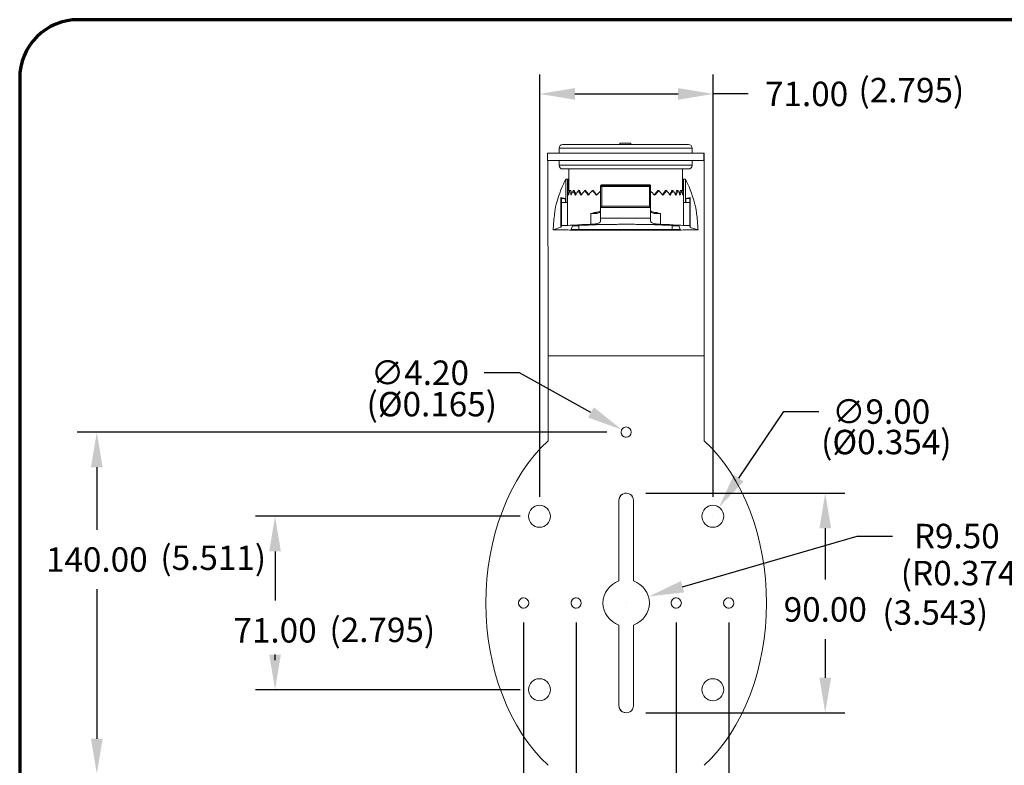
# Model space of a CAD drawing. Units: inches. Extents: x 4953 to 6039, y -1433 to -589.
# Drawn here: x 4953 to 5356, y -894 to -589 of the extents above; entities that cross this region are included whole.
import ezdxf

# ---------------------------------------------------------------- set-up
doc = ezdxf.new("R2010")
doc.units = ezdxf.units.IN
doc.header["$MEASUREMENT"] = 0
doc.layers.add('A-ANNO-DIM', color=1, linetype='Continuous')
doc.layers.add('TB', color=254, linetype='Continuous', lineweight=70)
doc.styles.add('ARCH', font='archquik.shx')
doc.dimstyles.new('00', dxfattribs={"dimscale": 50, "dimtxt": 0.125, "dimasz": 0.18, "dimexe": 0.1, "dimexo": 0.1, "dimgap": 0.09, "dimtad": 0, "dimtih": 1, "dimtoh": 1, "dimzin": 4, "dimdsep": 46, "dimtxsty": 'ARCH', "dimcen": 0.09, "dimclrd": 1, "dimclre": 1, "dimclrt": 4, "dimadec": 0, "dimazin": 0, "dimtfac": 1, "dimtofl": 0, "dimtmove": 0, "dimatfit": 3, "dimfxl": 1, "dimtolj": 1, "dimtzin": 4, "dimarcsym": 0})

# ---------------------------------------------------------------- blocks, each defined once
blk = doc.blocks.new('*D145')
at = {"layer": 'A-ANNO-DIM', "color": 1, "linetype": 'ByBlock', "lineweight": -2}
for p, q in [((5158, -792.48), (5049.66, -792.48)), ((5057.66, -806.88), (5057.66, -826.98)), ((5057.66, -851.38), (5057.66, -849.08)), ((5158, -863.48), (5049.66, -863.48))]:
    blk.add_line(p, q, dxfattribs=at)
at = {"layer": 'A-ANNO-DIM', "color": 1, "linetype": 'ByBlock'}
for points in [[(5057.66, -792.48), (5055.26, -806.88), (5060.06, -806.88)], [(5057.66, -863.48), (5055.26, -849.08), (5060.06, -849.08)]]:
    blk.add_solid(points, dxfattribs=at)
at = {"layer": 'Defpoints', "linetype": 'ByBlock'}
for p in [(5166, -792.48), (5166, -863.48)]:
    blk.add_point(p, dxfattribs=at)
at = {"layer": 'A-ANNO-DIM', "color": 4, "linetype": 'ByBlock', "insert": (5057.66, -839.18), "char_height": 10, "attachment_point": 5, "style": 'ARCH'}
blk.add_mtext('\\A1;71.00', dxfattribs=at)
blk = doc.blocks.new('*D146')
at = {"layer": 'A-ANNO-DIM', "color": 1, "linetype": 'ByBlock', "lineweight": -2}
for p, q in [((5193.5, -757.98), (4976.66, -757.98)), ((4984.66, -772.38), (4984.66, -797.98)), ((4984.66, -822.38), (4984.66, -883.58)), ((5193.5, -897.98), (4976.66, -897.98))]:
    blk.add_line(p, q, dxfattribs=at)
at = {"layer": 'A-ANNO-DIM', "color": 1, "linetype": 'ByBlock'}
for points in [[(4984.66, -757.98), (4982.26, -772.38), (4987.06, -772.38)], [(4984.66, -897.98), (4982.26, -883.58), (4987.06, -883.58)]]:
    blk.add_solid(points, dxfattribs=at)
at = {"layer": 'Defpoints', "linetype": 'ByBlock'}
for p in [(5201.5, -757.98), (5201.5, -897.98)]:
    blk.add_point(p, dxfattribs=at)
at = {"layer": 'A-ANNO-DIM', "color": 4, "linetype": 'ByBlock', "insert": (4984.66, -810.18), "char_height": 10, "attachment_point": 5, "style": 'ARCH'}
blk.add_mtext('\\A1;140.00', dxfattribs=at)
blk = doc.blocks.new('*D147')
at = {"layer": 'A-ANNO-DIM', "color": 1, "linetype": 'ByBlock', "lineweight": -2}
for p, q in [((5181, -835.98), (5181, -943.68)), ((5222, -835.98), (5222, -943.68)), ((5166.6, -935.68), (5152.2, -935.68)), ((5248.9, -935.68), (5236.4, -935.68))]:
    blk.add_line(p, q, dxfattribs=at)
at = {"layer": 'A-ANNO-DIM', "color": 1, "linetype": 'ByBlock'}
for points in [[(5181, -935.68), (5166.6, -938.08), (5166.6, -933.28)], [(5222, -935.68), (5236.4, -938.08), (5236.4, -933.28)]]:
    blk.add_solid(points, dxfattribs=at)
at = {"layer": 'Defpoints', "linetype": 'ByBlock'}
for p in [(5181, -827.98), (5222, -827.98)]:
    blk.add_point(p, dxfattribs=at)
at = {"layer": 'A-ANNO-DIM', "color": 4, "linetype": 'ByBlock', "insert": (5272.77, -935.68), "char_height": 10, "attachment_point": 5, "style": 'ARCH'}
blk.add_mtext('\\A1;41.00', dxfattribs=at)
blk = doc.blocks.new('*D155')
at = {"layer": 'A-ANNO-DIM', "color": 1, "linetype": 'ByBlock', "lineweight": -2}
for p, q in [((5159.5, -835.98), (5159.5, -1045)), ((5243.5, -835.98), (5243.5, -1045)), ((5173.9, -1037), (5229.1, -1037)), ((5243.5, -1037), (5229.1, -1037))]:
    blk.add_line(p, q, dxfattribs=at)
at = {"layer": 'A-ANNO-DIM', "color": 1, "linetype": 'ByBlock'}
for points in [[(5159.5, -1037), (5173.9, -1039.4), (5173.9, -1034.6)], [(5243.5, -1037), (5229.1, -1039.4), (5229.1, -1034.6)]]:
    blk.add_solid(points, dxfattribs=at)
at = {"layer": 'Defpoints', "linetype": 'ByBlock'}
for p in [(5159.5, -827.98), (5243.5, -827.98)]:
    blk.add_point(p, dxfattribs=at)
at = {"layer": 'A-ANNO-DIM', "color": 4, "linetype": 'ByBlock', "insert": (5264.5, -1037), "char_height": 10, "attachment_point": 5, "style": 'ARCH'}
blk.add_mtext('\\A1;84.00', dxfattribs=at)
blk = doc.blocks.new('*D149')
at = {"layer": 'A-ANNO-DIM', "color": 1, "linetype": 'ByBlock', "lineweight": -2}
for p, q in [((5209.5, -782.98), (5291.04, -782.98)), ((5283.04, -797.38), (5283.04, -818.41)), ((5283.04, -842.81), (5283.04, -858.58)), ((5209.5, -872.98), (5291.04, -872.98))]:
    blk.add_line(p, q, dxfattribs=at)
at = {"layer": 'A-ANNO-DIM', "color": 1, "linetype": 'ByBlock'}
for points in [[(5283.04, -782.98), (5280.64, -797.38), (5285.44, -797.38)], [(5283.04, -872.98), (5280.64, -858.58), (5285.44, -858.58)]]:
    blk.add_solid(points, dxfattribs=at)
at = {"layer": 'Defpoints', "linetype": 'ByBlock'}
for p in [(5201.5, -782.98), (5201.5, -872.98)]:
    blk.add_point(p, dxfattribs=at)
at = {"layer": 'A-ANNO-DIM', "color": 4, "linetype": 'ByBlock', "insert": (5283.04, -830.61), "char_height": 10, "attachment_point": 5, "style": 'ARCH'}
blk.add_mtext('\\A1;90.00', dxfattribs=at)
blk = doc.blocks.new('*D150')
at = {"layer": 'A-ANNO-DIM', "color": 1, "linetype": 'ByBlock', "lineweight": -2}
for p, q in [((5247.59, -776.83), (5266.02, -749.59)), ((5266.02, -749.59), (5280.42, -749.59))]:
    blk.add_line(p, q, dxfattribs=at)
at = {"layer": 'A-ANNO-DIM', "color": 1, "linetype": 'ByBlock'}
blk.add_solid([(5239.52, -788.75), (5249.58, -778.17), (5245.6, -775.48)], dxfattribs=at)
at = {"layer": 'Defpoints', "color": 1, "linetype": 'ByBlock', "lineweight": -2}
blk.add_line((5237, -792.48), (5237, -792.48), dxfattribs=at)
blk.add_line((5237, -792.48), (5237, -792.48), dxfattribs=at)
at = {"layer": 'Defpoints', "linetype": 'ByBlock'}
for p in [(5239.52, -788.75), (5234.48, -796.21)]:
    blk.add_point(p, dxfattribs=at)
at = {"layer": 'A-ANNO-DIM', "color": 4, "linetype": 'ByBlock', "insert": (5305.96, -749.59), "char_height": 10, "attachment_point": 5, "style": 'ARCH'}
blk.add_mtext('\\A1;∅9.00', dxfattribs=at)
blk = doc.blocks.new('*D151')
at = {"layer": 'A-ANNO-DIM', "color": 1, "linetype": 'ByBlock', "lineweight": -2}
for p, q in [((5157.79, -733.67), (5143.39, -733.67)), ((5187.08, -749.96), (5157.79, -733.67))]:
    blk.add_line(p, q, dxfattribs=at)
at = {"layer": 'A-ANNO-DIM', "color": 1, "linetype": 'ByBlock'}
blk.add_solid([(5199.66, -756.96), (5188.24, -747.86), (5185.91, -752.06)], dxfattribs=at)
at = {"layer": 'Defpoints', "color": 1, "linetype": 'ByBlock', "lineweight": -2}
blk.add_line((5201.5, -757.98), (5201.5, -757.98), dxfattribs=at)
blk.add_line((5201.5, -757.98), (5201.5, -757.98), dxfattribs=at)
at = {"layer": 'Defpoints', "linetype": 'ByBlock'}
for p in [(5199.66, -756.96), (5203.33, -759)]:
    blk.add_point(p, dxfattribs=at)
at = {"layer": 'A-ANNO-DIM', "color": 4, "linetype": 'ByBlock', "insert": (5117.02, -733.67), "char_height": 10, "attachment_point": 5, "style": 'ARCH'}
blk.add_mtext('\\A1;∅4.20', dxfattribs=at)
blk = doc.blocks.new('*D154')
at = {"layer": 'A-ANNO-DIM', "color": 1, "linetype": 'ByBlock', "lineweight": -2}
for p, q in [((5166.12, -784.48), (5166.12, -611.5)), ((5237.12, -784.48), (5237.12, -611.5)), ((5180.52, -619.5), (5222.72, -619.5)), ((5251.52, -619.5), (5237.12, -619.5))]:
    blk.add_line(p, q, dxfattribs=at)
at = {"layer": 'A-ANNO-DIM', "color": 1, "linetype": 'ByBlock'}
for points in [[(5166.12, -619.5), (5180.52, -621.9), (5180.52, -617.1)], [(5237.12, -619.5), (5222.72, -621.9), (5222.72, -617.1)]]:
    blk.add_solid(points, dxfattribs=at)
at = {"layer": 'Defpoints', "linetype": 'ByBlock'}
for p in [(5166.12, -792.48), (5237.12, -792.48)]:
    blk.add_point(p, dxfattribs=at)
at = {"layer": 'A-ANNO-DIM', "color": 4, "linetype": 'ByBlock', "insert": (5275.39, -619.5), "char_height": 10, "attachment_point": 5, "style": 'ARCH'}
blk.add_mtext('\\A1;71.00', dxfattribs=at)
blk = doc.blocks.new('*D153')
at = {"layer": 'A-ANNO-DIM', "color": 1, "linetype": 'ByBlock', "lineweight": -2}
for p, q in [((5224.58, -821.32), (5296.13, -800.56)), ((5296.13, -800.56), (5310.53, -800.56))]:
    blk.add_line(p, q, dxfattribs=at)
at = {"layer": 'A-ANNO-DIM', "color": 1, "linetype": 'ByBlock'}
blk.add_solid([(5210.75, -825.33), (5225.25, -823.62), (5223.91, -819.01)], dxfattribs=at)
at = {"layer": 'Defpoints', "color": 1, "linetype": 'ByBlock', "lineweight": -2}
blk.add_line((5201.62, -827.98), (5201.62, -827.98), dxfattribs=at)
blk.add_line((5201.62, -827.98), (5201.62, -827.98), dxfattribs=at)
at = {"layer": 'Defpoints', "linetype": 'ByBlock'}
for p in [(5210.75, -825.33), (5201.62, -827.98)]:
    blk.add_point(p, dxfattribs=at)
at = {"layer": 'A-ANNO-DIM', "color": 4, "linetype": 'ByBlock', "insert": (5336.89, -800.56), "char_height": 10, "attachment_point": 5, "style": 'ARCH'}
blk.add_mtext('\\A1;R9.50', dxfattribs=at)
blk = doc.blocks.new('SONANCE C title')
at = {"layer": 'TB'}
blk.add_lwpolyline([(21.4553, 17.61), (0.5, 17.61, 0.414214), (0, 17.11), (0, 0.5, 0.414214), (0.5, 0), (21.4553, 0)], format="xyb", dxfattribs=at)

msp = doc.modelspace()

# ---------------------------------------------------------------- linework, layer by layer
at = {"color": 7, "linetype": 'Continuous', "lineweight": 15}
for p, q in [((5175.505, -640.231), (5227.005, -640.231)), ((5198.951, -639.731), (5198.951, -640.231)), ((5198.951, -639.731), (5203.451, -639.731)), ((5203.451, -639.731), (5203.451, -640.231)), ((5203.452, -640.231), (5203.451, -639.731)), ((5203.451, -639.731), (5203.452, -639.731)), ((5203.452, -639.731), (5203.452, -640.231)), ((5203.452, -640.231), (5203.452, -639.731)), ((5203.452, -639.731), (5203.452, -640.231)), ((5203.452, -640.231), (5203.452, -639.731)), ((5203.452, -639.731), (5203.452, -640.231)), ((5203.452, -640.231), (5203.452, -639.731)), ((5203.452, -639.731), (5203.452, -640.231)), ((5203.452, -640.231), (5203.452, -639.731)), ((5203.452, -639.731), (5203.452, -640.231)), ((5203.452, -640.231), (5203.452, -639.731)), ((5203.452, -639.731), (5203.452, -640.231)), ((5203.452, -640.231), (5203.452, -639.731)), ((5203.452, -639.731), (5203.452, -640.231)), ((5203.452, -640.231), (5203.452, -639.731)), ((5203.452, -639.731), (5203.452, -640.231)), ((5203.452, -640.231), (5203.452, -639.731)), ((5203.452, -639.731), (5203.452, -640.231)), ((5203.453, -640.231), (5203.452, -639.731)), ((5203.452, -639.731), (5203.452, -639.731)), ((5203.452, -639.731), (5203.452, -639.731)), ((5203.452, -639.731), (5203.452, -639.731)), ((5203.452, -639.731), (5203.452, -639.731)), ((5203.452, -639.731), (5203.452, -639.731)), ((5203.452, -639.731), (5203.452, -639.731)), ((5203.452, -639.731), (5203.452, -639.731)), ((5203.452, -639.731), (5203.452, -639.731)), ((5203.453, -639.731), (5203.452, -639.731)), ((5203.453, -639.731), (5203.453, -640.231)), ((5203.453, -640.231), (5203.453, -639.731)), ((5203.453, -639.731), (5203.453, -640.231)), ((5203.453, -640.231), (5203.453, -639.731)), ((5203.453, -639.731), (5203.453, -640.231)), ((5203.453, -640.231), (5203.453, -639.731)), ((5203.453, -639.731), (5203.453, -640.231)), ((5203.453, -640.231), (5203.453, -639.731)), ((5203.453, -639.731), (5203.453, -640.231)), ((5203.453, -640.231), (5203.453, -639.731)), ((5203.453, -639.731), (5203.453, -640.231)), ((5203.453, -640.231), (5203.453, -639.731)), ((5203.453, -639.731), (5203.453, -640.231)), ((5203.453, -640.231), (5203.453, -639.731)), ((5203.453, -639.731), (5203.453, -640.231)), ((5203.453, -640.231), (5203.453, -639.731)), ((5203.454, -639.731), (5203.453, -640.231)), ((5203.453, -639.731), (5203.453, -639.731)), ((5203.453, -639.731), (5203.453, -639.731)), ((5203.453, -639.731), (5203.453, -639.731)), ((5203.453, -639.731), (5203.453, -639.731)), ((5203.453, -639.731), (5203.453, -639.731)), ((5203.453, -639.731), (5203.453, -639.731)), ((5203.453, -639.731), (5203.453, -639.731)), ((5203.454, -639.731), (5203.453, -639.731)), ((5203.454, -640.231), (5203.454, -639.731)), ((5203.454, -639.731), (5203.454, -640.231)), ((5203.454, -640.131), (5203.454, -639.731)), ((5203.454, -639.731), (5203.454, -639.731)), ((5203.454, -640.131), (5203.454, -640.231)), ((5205.068, -640.106), (5205.068, -640.231)), ((5206.603, -640.231), (5206.603, -640.106)), ((5169.255, -643.731), (5169.255, -646.731)), ((5169.255, -643.731), (5233.255, -643.731)), ((5174.005, -641.731), (5174.005, -643.731)), ((5228.505, -643.731), (5228.505, -641.731)), ((5233.255, -643.731), (5233.255, -646.731)), ((5233.255, -643.731), (5233.36, -643.731)), ((5233.255, -646.731), (5169.255, -646.731)), ((5174.005, -646.731), (5174.005, -648.731)), ((5228.505, -648.731), (5228.505, -646.731)), ((5233.358, -646.731), (5233.255, -646.731)), ((5227.005, -650.231), (5175.505, -650.231)), ((5178.005, -650.231), (5178.005, -659.08)), ((5224.505, -659.08), (5224.505, -650.231)), ((5176.732, -654.474), (5176.732, -663.956)), ((5177.506, -654.474), (5176.732, -654.474)), ((5177.506, -660.822), (5177.506, -654.474)), ((5177.506, -654.474), (5177.892, -654.474)), ((5177.892, -659.071), (5177.892, -654.474)), ((5210.991, -656.716), (5191.491, -656.716)), ((5224.62, -659.071), (5224.62, -654.473)), ((5225.006, -654.473), (5224.62, -654.473)), ((5225.006, -663.956), (5225.006, -654.473)), ((5225.778, -654.473), (5225.006, -654.473)), ((5225.778, -663.956), (5225.778, -654.473)), ((5177.505, -661.026), (5177.505, -664.009)), ((5177.595, -659.046), (5178.104, -659.089)), ((5177.596, -659.046), (5178.005, -659.08)), ((5178.313, -659.046), (5178.828, -659.09)), ((5179.728, -659.046), (5180.234, -659.093)), ((5181.797, -659.046), (5182.28, -659.095)), ((5184.457, -659.046), (5184.904, -659.099)), ((5187.628, -659.046), (5188.027, -659.104)), ((5190.992, -657.5), (5190.992, -657.525)), ((5211.49, -657.531), (5211.486, -657.531)), ((5214.873, -659.046), (5214.41, -659.113)), ((5218.045, -659.046), (5217.545, -659.105)), ((5220.707, -659.046), (5220.181, -659.1)), ((5222.778, -659.046), (5222.241, -659.095)), ((5224.194, -659.046), (5223.661, -659.092)), ((5224.914, -659.046), (5224.399, -659.089)), ((5224.915, -659.046), (5224.914, -659.046)), ((5225.005, -664.009), (5225.005, -661.026)), ((5176.549, -662.331), (5174.79, -661.976)), ((5174.79, -661.977), (5174.79, -661.976)), ((5174.79, -674.135), (5174.79, -661.977)), ((5174.79, -661.977), (5174.79, -661.977)), ((5174.79, -661.977), (5174.79, -661.977)), ((5174.795, -661.978), (5174.795, -674.135)), ((5174.986, -662.331), (5174.796, -661.978)), ((5174.995, -663.931), (5174.986, -662.331)), ((5174.986, -662.331), (5176.549, -662.331)), ((5175.006, -663.956), (5174.995, -663.931)), ((5174.995, -663.931), (5176.628, -663.931)), ((5175.005, -664.009), (5175.006, -663.956)), ((5177.505, -664.009), (5175.005, -664.009)), ((5175.005, -664.009), (5175.005, -673.415)), ((5176.628, -663.931), (5176.549, -662.331)), ((5176.732, -663.956), (5176.628, -663.931)), ((5176.732, -663.956), (5177.505, -663.956)), ((5177.505, -673.415), (5177.505, -664.009)), ((5211.486, -664.062), (5211.486, -666.031)), ((5225.005, -663.956), (5225.006, -663.956)), ((5225.005, -673.414), (5225.005, -664.009)), ((5227.505, -664.009), (5225.005, -664.009)), ((5225.778, -663.956), (5225.006, -663.956)), ((5225.882, -663.931), (5225.778, -663.956)), ((5225.961, -662.331), (5225.882, -663.931)), ((5225.882, -663.931), (5227.518, -663.931)), ((5227.736, -661.973), (5225.961, -662.331)), ((5225.961, -662.331), (5227.528, -662.331)), ((5227.506, -663.956), (5227.505, -664.009)), ((5227.505, -673.414), (5227.505, -664.009)), ((5227.518, -663.931), (5227.506, -663.956)), ((5227.506, -663.956), (5227.506, -673.488)), ((5227.528, -662.331), (5227.518, -663.931)), ((5227.736, -661.973), (5227.528, -662.331)), ((5227.736, -661.973), (5227.736, -674.14)), ((5227.736, -661.973), (5227.736, -661.973)), ((5227.736, -661.973), (5227.736, -661.973)), ((5187.001, -672.901), (5187.001, -668.528)), ((5190.985, -666.031), (5190.985, -666.024)), ((5211.485, -666.024), (5211.485, -666.031)), ((5211.499, -671.588), (5211.499, -667.087)), ((5215.501, -668.528), (5215.501, -672.901)), ((5175.006, -673.488), (5174.795, -674.135)), ((5175.005, -673.415), (5175.006, -673.488)), ((5177.505, -673.415), (5175.005, -673.415)), ((5178.988, -675.076), (5179.506, -673.488)), ((5179.506, -673.462), (5182.204, -673.462)), ((5179.506, -673.488), (5179.506, -673.462)), ((5179.506, -673.462), (5179.506, -673.488)), ((5187.558, -673.177), (5181.732, -673.177)), ((5182.204, -673.365), (5182.204, -673.462)), ((5183.281, -673.031), (5189.875, -673.031)), ((5183.281, -673.043), (5183.281, -673.031)), ((5183.281, -673.043), (5189.875, -673.043)), ((5189.875, -673.043), (5189.875, -673.031)), ((5190.998, -670.426), (5211.498, -670.426)), ((5212.628, -673.031), (5219.222, -673.031)), ((5212.628, -673.042), (5212.628, -673.031)), ((5212.628, -673.042), (5219.222, -673.042)), ((5220.772, -673.177), (5214.946, -673.177)), ((5219.222, -673.042), (5219.222, -673.031)), ((5220.308, -673.366), (5220.308, -673.462)), ((5220.308, -673.462), (5223.006, -673.462)), ((5223.006, -673.462), (5223.006, -673.488)), ((5223.006, -673.488), (5223.567, -675.076)), ((5227.505, -673.414), (5225.005, -673.414)), ((5227.506, -673.488), (5227.505, -673.414)), ((5227.736, -674.14), (5227.506, -673.488)), ((5174.79, -674.135), (5171.583, -675.203)), ((5174.795, -674.135), (5174.79, -674.135)), ((5220.386, -675.079), (5182.124, -675.079)), ((5217.01, -675.239), (5185.501, -675.239)), ((5230.928, -675.203), (5227.736, -674.14)), ((5233.497, -725.731), (5233.497, -761.515)), ((5169.492, -726.731), (5233.492, -726.731)), ((5169.492, -761.515), (5169.492, -726.731)), ((5233.492, -761.515), (5233.492, -726.731)), ((5233.492, -761.515), (5233.497, -761.515)), ((5198.492, -818.968), (5198.492, -785.981)), ((5198.492, -785.981), (5198.497, -785.981)), ((5198.497, -818.968), (5198.497, -785.981)), ((5204.492, -785.981), (5204.492, -818.968)), ((5198.492, -818.968), (5198.497, -818.968)), ((5198.492, -869.981), (5198.492, -836.995)), ((5198.492, -836.995), (5198.497, -836.995)), ((5198.497, -869.981), (5198.497, -836.995)), ((5204.492, -836.995), (5204.492, -869.981)), ((5198.492, -869.981), (5198.497, -869.981))]:
    msp.add_line(p, q, dxfattribs=at)
at = {"color": 8, "linetype": 'Continuous', "lineweight": 15}
for p, q in [((5228.505, -641.731), (5174.005, -641.731)), ((5174.005, -648.731), (5228.505, -648.731)), ((5210.99, -657.031), (5210.991, -656.811)), ((5211.491, -657.309), (5211.49, -657.531)), ((5182.124, -675.079), (5182.124, -673.462)), ((5220.386, -675.079), (5220.386, -673.462))]:
    msp.add_line(p, q, dxfattribs=at)
at = {"color": 7, "linetype": 'Continuous', "lineweight": 15, "flags": 128}
for points in [[(5233.36, -643.731), (5233.369, -643.893), (5233.377, -644.378), (5233.386, -645.184), (5233.394, -646.308), (5233.402, -647.745), (5233.411, -649.49), (5233.418, -651.536), (5233.426, -653.874), (5233.433, -656.497), (5233.441, -659.392), (5233.447, -662.549), (5233.454, -665.956), (5233.46, -669.599), (5233.466, -673.463), (5233.471, -677.533), (5233.476, -681.794), (5233.48, -686.228), (5233.484, -690.818), (5233.487, -695.545), (5233.49, -700.392), (5233.493, -705.339), (5233.495, -710.366), (5233.496, -715.454), (5233.497, -720.583), (5233.497, -725.731)], [(5169.492, -726.731), (5169.492, -721.708), (5169.491, -716.705), (5169.49, -711.741), (5169.488, -706.836), (5169.485, -702.01), (5169.483, -697.281), (5169.479, -692.669), (5169.476, -688.191), (5169.471, -683.865), (5169.467, -679.709), (5169.461, -675.738), (5169.456, -671.968), (5169.45, -668.414), (5169.444, -665.09), (5169.437, -662.01), (5169.43, -659.185), (5169.423, -656.627), (5169.415, -654.345), (5169.408, -652.349), (5169.4, -650.647), (5169.392, -649.245), (5169.384, -648.148), (5169.375, -647.362), (5169.367, -646.889), (5169.359, -646.731)], [(5233.492, -726.731), (5233.492, -721.708), (5233.491, -716.705), (5233.49, -711.741), (5233.488, -706.836), (5233.485, -702.01), (5233.483, -697.281), (5233.479, -692.669), (5233.475, -688.191), (5233.471, -683.865), (5233.466, -679.709), (5233.461, -675.738), (5233.456, -671.968), (5233.45, -668.414), (5233.444, -665.09), (5233.437, -662.01), (5233.43, -659.185), (5233.423, -656.627), (5233.415, -654.345), (5233.408, -652.349), (5233.4, -650.647), (5233.392, -649.245), (5233.383, -648.148), (5233.375, -647.362), (5233.367, -646.889), (5233.358, -646.731)], [(5190.999, -671.588), (5190.999, -671.461), (5190.999, -671.328), (5190.998, -671.191), (5190.998, -671.048), (5190.998, -670.9), (5190.998, -670.747), (5190.998, -670.589), (5190.998, -670.426)], [(5211.499, -671.588), (5211.499, -671.461), (5211.499, -671.328), (5211.498, -671.191), (5211.498, -671.048), (5211.498, -670.9), (5211.498, -670.747), (5211.498, -670.589), (5211.498, -670.426)]]:
    msp.add_lwpolyline(points, dxfattribs=at)
at = {"color": 7, "linetype": 'Continuous', "lineweight": 15}
for centre, radius in [((5201.492, -757.981), 2.1), ((5165.992, -792.481), 4.5), ((5236.992, -792.481), 4.5), ((5159.492, -827.981), 2.1), ((5180.992, -827.981), 2.1), ((5221.992, -827.981), 2.1), ((5243.492, -827.981), 2.1), ((5165.992, -863.481), 4.5), ((5236.992, -863.481), 4.5)]:
    msp.add_circle(centre, radius, dxfattribs=at)
for centre, radius, start, end in [((5175.505, -641.731), 1.5, 90, 180), ((5227.005, -641.731), 1.5, 0, 90), ((5175.505, -648.731), 1.5, 180, 270), ((5227.005, -648.731), 1.5, 270, 0), ((5191.486, -657.531), 0.5, 89.99839, 180.00086), ((5197.291, -657.356), 5.814, 176.79769, 180.92258), ((5205.145, -657.356), 5.849, 359.08323, 3.18324), ((5210.986, -657.531), 0.5, 359.9991, 90.00165), ((5191.359, -658.26), 0.819, 81.70295, 117.1396), ((5211.112, -658.261), 0.82, 62.87855, 98.28072), ((5236.033, -664.109), 24.546, 179.24549, 179.89038), ((5201.497, -757.981), 2.1, 90.0004, 179.99983), ((5201.497, -757.981), 2.1, 179.99997, 270), ((5201.492, -785.981), 3, 359.99994, 180.00006), ((5201.497, -785.981), 3, 89.99992, 180.00013), ((5165.997, -792.481), 4.5, 90.00003, 180.00006), ((5236.997, -792.481), 4.5, 90.00002, 180.00008), ((5165.997, -792.481), 4.5, 179.99994, 270.00001), ((5236.997, -792.481), 4.5, 179.99993, 270.00003), ((5201.492, -827.981), 9.5, 108.40855, 251.59145), ((5201.497, -827.981), 9.5, 108.40854, 251.59146), ((5201.492, -827.981), 9.5, 288.40854, 71.59146), ((5159.497, -827.981), 2.1, 90.00001, 180.00004), ((5180.997, -827.981), 2.1, 90.00004, 180.00006), ((5221.997, -827.981), 2.1, 90.00001, 180.00009), ((5243.497, -827.981), 2.1, 90.00001, 180.00004), ((5159.497, -827.981), 2.1, 179.99996, 269.99999), ((5180.997, -827.981), 2.1, 179.99994, 269.99996), ((5221.997, -827.981), 2.1, 179.99991, 269.99999), ((5243.497, -827.981), 2.1, 179.99996, 269.99999), ((5165.997, -863.481), 4.5, 90, 180.00007), ((5236.997, -863.481), 4.5, 89.99998, 180.00009), ((5165.997, -863.481), 4.5, 179.99997, 269.99994), ((5236.997, -863.481), 4.5, 179.99995, 269.99996), ((5201.492, -869.981), 3, 179.99994, 0.00006), ((5201.497, -869.981), 3, 180.00004, 269.99984)]:
    msp.add_arc(centre, radius, start, end, dxfattribs=at)
for centre, major_axis, ratio, start_param, end_param in [((5181.541, -1600.031), (0, 950), 0.0524078, 0.0967466, 0.1753787), ((5220.969, -1600.031), (0, 950), 0.0524078, 6.1078066, 6.1864508), ((5201.255, -661.031), (23.75, -0.066), 0.959232, 3.0572439, 3.1445104), ((5201.255, -661.031), (19.837, -15.638), 0.8351744, 3.8108838, 3.8981502), ((5201.255, -661.031), (19.837, 15.638), 0.8351744, 2.2977686, 2.3850351), ((5201.255, -658.931), (16.775, 17.54), 0.9177888, 2.2911944, 2.2978329), ((5201.255, -658.931), (-15.306, 19.108), 0.91593, 0.9378128, 0.9677358), ((5201.255, -661.031), (20.197, -17.886), 0.6986148, 3.9572024, 4.0444689), ((5201.255, -658.931), (18.332, 18.605), 0.7686313, 2.2189673, 2.225487), ((5201.255, -658.931), (-17.914, 19.295), 0.7681076, 0.9513184, 1.0116283), ((5201.255, -661.031), (20.197, 17.886), 0.6986148, 2.15145, 2.2387165), ((5201.255, -661.031), (20.981, -19.306), 0.5765072, 4.0654254, 4.1526919), ((5201.255, -658.931), (19.547, 19.725), 0.6382325, 2.1347566, 2.1411498), ((5201.255, -658.931), (-19.337, 20.235), 0.6379666, 1.0233087, 1.0941776), ((5201.255, -661.031), (20.981, 19.306), 0.5765072, 2.0432269, 2.1304934), ((5201.255, -661.031), (21.766, -20.401), 0.4658218, 4.1638952, 4.2511616), ((5201.255, -658.931), (20.585, 20.722), 0.521621, 2.0488638, 2.0551128), ((5201.255, -658.931), (-20.465, 21.16), 0.521461, 1.1036943, 1.1801954), ((5201.255, -661.031), (21.766, 20.401), 0.4658218, 1.9447572, 2.0320237), ((5201.255, -661.031), (22.455, -21.268), 0.3636909, 4.2584867, 4.3457531), ((5201.255, -658.931), (21.456, 21.572), 0.4151868, 1.9624168, 1.9684887), ((5201.255, -658.931), (-21.386, 21.973), 0.4150836, 1.1868535, 1.2713463), ((5201.255, -661.031), (22.455, 21.268), 0.3636909, 1.8501657, 1.9374322), ((5201.255, -661.031), (23.012, -21.932), 0.2678062, 4.3511942, 4.4384607), ((5201.255, -658.931), (22.159, 22.262), 0.3162132, 1.8757235, 1.8815561), ((5201.255, -658.931), (-22.12, 22.644), 0.3161454, 1.2712467, 1.3557395), ((5201.255, -661.031), (23.012, 21.932), 0.2678062, 1.7678451, 1.8447246), ((5201.255, -661.031), (23.014, -21.934), 0.2675567, 1.297114, 1.3843805), ((5201.255, -658.931), (22.17, 22.274), 0.3143793, 4.9298581, 5.0156575), ((5201.255, -661.031), (23.014, 21.934), 0.2675567, 4.9860713, 5.0733377), ((5201.255, -658.931), (-22.133, 22.655), 0.314312, 4.4084075, 4.41446), ((5201.255, -661.031), (22.457, -21.27), 0.3634274, 1.20441, 1.2916765), ((5201.255, -658.931), (21.471, 21.587), 0.4132325, 5.0233908, 5.1023541), ((5201.255, -661.031), (22.457, 21.27), 0.3634274, 5.0787753, 5.1660417), ((5201.255, -658.931), (-21.402, 21.988), 0.4131301, 4.3238481, 4.3300505), ((5201.255, -661.031), (21.768, -20.404), 0.4655388, 1.1098254, 1.1970919), ((5201.255, -658.931), (20.603, 20.74), 0.5195008, 5.1135379, 5.1888077), ((5201.255, -661.031), (21.768, 20.404), 0.4655388, 5.1733599, 5.2606263), ((5201.255, -658.931), (-20.484, 21.177), 0.5193423, 4.2405448, 4.2468582), ((5201.255, -661.031), (20.983, -19.309), 0.5761978, 1.0113709, 1.0986373), ((5201.255, -658.931), (19.568, 19.745), 0.6358874, 5.2050906, 5.2747167), ((5201.255, -661.031), (20.983, 19.309), 0.5761978, 5.2718144, 5.3590809), ((5201.255, -658.931), (-19.361, 20.253), 0.6356244, 4.1599876, 4.1663912), ((5201.255, -661.031), (20.199, -17.891), 0.6982706, 0.9031911, 0.9904575), ((5201.255, -658.931), (18.357, 18.628), 0.7659813, 5.2999136, 5.3589867), ((5201.255, -661.031), (20.199, 17.891), 0.6982706, 5.3799943, 5.4672607), ((5201.255, -658.931), (-17.946, 19.312), 0.7654659, 4.0876228, 4.0941055), ((5201.255, -661.031), (19.836, -15.647), 0.8347898, 0.7570952, 0.8443617), ((5201.255, -658.931), (16.816, 17.553), 0.9147231, 5.4027943, 5.4319549), ((5201.255, -658.931), (-15.405, 19.075), 0.9129382, 4.0705081, 4.0770651), ((5201.255, -661.031), (19.836, 15.647), 0.8347898, 5.5260901, 5.6133566), ((5201.255, -661.031), (23.75, -0.066), 0.959232, 0.0029177, 0.0901842), ((5201.255, -661.031), (23.75, 0.066), 0.959232, 6.2802676, 6.3675341), ((5201.255, -673.414), (23.75, 0), 0.0174551, 2.535756, 3.1440937), ((5201.255, -673.414), (19.25, 0), 0.0174551, 2.3624935, 3.2853761), ((5201.255, -674.09), (23.75, 0), 0.0674627, 2.429179, 2.5357568), ((5201.255, -674.09), (19.25, 0), 0.0674627, 2.2033057, 2.3624943), ((5201.255, -674.09), (19.25, 0), 0.0674627, 0.779566, 0.9387546), ((5201.255, -673.414), (19.25, 0), 0.0174551, 6.1398679, 7.0627505), ((5201.255, -674.09), (23.75, 0), 0.0674627, 0.6063035, 0.7128813), ((5201.255, -673.414), (23.75, 0), 0.0174551, 6.2811503, 6.889488), ((5201.492, -827.981), (0, 80), 0.718749, 0.5901934, 2.5513992), ((5201.492, -827.981), (0, 80), 0.718749, 3.7317861, 5.6929919), ((5201.497, -827.981), (0, 80), 0.718749, 3.7317861, 5.6929919)]:
    msp.add_ellipse(centre, major_axis=major_axis, ratio=ratio, start_param=start_param, end_param=end_param, dxfattribs=at)
for points, knots in [([(5191.49, -656.727), (5191.434, -656.73), (5191.328, -656.736), (5191.197, -656.81), (5191.104, -656.898), (5191.046, -656.987), (5191.014, -657.066), (5191, -657.125), (5190.995, -657.16), (5190.993, -657.178), (5190.992, -657.192), (5190.991, -657.206), (5190.991, -657.22), (5190.991, -657.252), (5190.99, -657.31), (5190.99, -657.496), (5190.99, -657.52)], [0, 0, 0, 0, 0.0310167, 0.0595319, 0.0831291, 0.1030714, 0.1194297, 0.1315393, 0.1385185, 0.1440192, 0.1513466, 0.1649849, 0.2017547, 0.3421371, 0.9116528, 1, 1, 1, 1]), ([(5191.486, -657.031), (5194.736, -657.031), (5201.236, -657.031), (5207.736, -657.031), (5210.986, -657.031)], [0, 0, 0, 0, 0.4999961, 1, 1, 1, 1]), ([(5211.44, -657.002), (5211.439, -657.001), (5211.422, -656.952), (5211.345, -656.858), (5211.204, -656.76), (5211.066, -656.713), (5210.993, -656.726), (5210.98, -656.728)], [0, 0, 0, 0, 0.0077177, 0.2761945, 0.6106062, 0.9271259, 1, 1, 1, 1]), ([(5211.49, -657.531), (5211.49, -657.527), (5211.49, -657.49), (5211.478, -657.397), (5211.422, -657.26), (5211.308, -657.134), (5211.158, -657.048), (5211.046, -657.037), (5210.99, -657.031)], [0, 0, 0, 0, 0.0156429, 0.142817, 0.3575617, 0.5718526, 0.7859187, 1, 1, 1, 1]), ([(5211.499, -667.087), (5211.498, -666.409), (5211.498, -665.053), (5211.496, -662.683), (5211.495, -660.569), (5211.494, -658.894), (5211.493, -657.749), (5211.492, -657.141), (5211.491, -657.28), (5211.491, -657.309)], [0, 0, 0, 0, 0.1588672, 0.3179195, 0.4767691, 0.637588, 0.7986347, 0.9590564, 1, 1, 1, 1]), ([(5190.985, -666.024), (5190.985, -664.552), (5190.986, -661.72), (5190.986, -658.89), (5190.986, -657.531)], [0, 0, 0, 0, 0.5197985, 1, 1, 1, 1]), ([(5210.994, -657.45), (5207.741, -657.45), (5201.236, -657.45), (5194.73, -657.45), (5191.477, -657.45)], [0, 0, 0, 0, 0.5000039, 1, 1, 1, 1]), ([(5191.477, -657.45), (5191.477, -658.809), (5191.477, -661.476), (5191.477, -664.145), (5191.477, -665.454)], [0, 0, 0, 0, 0.509748, 1, 1, 1, 1]), ([(5210.994, -665.454), (5210.994, -664.145), (5210.994, -661.476), (5210.994, -658.809), (5210.994, -657.45)], [0, 0, 0, 0, 0.4902557, 1, 1, 1, 1]), ([(5211.486, -657.531), (5211.486, -658.89), (5211.486, -661.72), (5211.485, -664.552), (5211.485, -666.024)], [0, 0, 0, 0, 0.4801997, 1, 1, 1, 1]), ([(5172.317, -667.32), (5172.405, -666.758), (5172.581, -665.63), (5172.763, -664.947), (5172.854, -664.604)], [0, 0, 0, 0, 0.4980603, 1, 1, 1, 1]), ([(5190.985, -666.024), (5190.989, -666.013), (5190.996, -665.99), (5191.055, -665.909), (5191.161, -665.782), (5191.311, -665.621), (5191.424, -665.506), (5191.476, -665.455), (5191.477, -665.454)], [0, 0, 0, 0, 0.1428106, 0.284902, 0.4875978, 0.7683151, 0.9952534, 1, 1, 1, 1]), ([(5191.477, -665.454), (5194.73, -665.454), (5201.235, -665.454), (5207.741, -665.454), (5210.994, -665.454)], [0, 0, 0, 0, 0.4999946, 1, 1, 1, 1]), ([(5211.485, -666.024), (5211.482, -666.013), (5211.474, -665.99), (5211.416, -665.909), (5211.309, -665.782), (5211.16, -665.621), (5211.046, -665.506), (5210.995, -665.455), (5210.994, -665.454)], [0, 0, 0, 0, 0.1428687, 0.2850258, 0.4878575, 0.7687539, 0.9952524, 1, 1, 1, 1]), ([(5211.488, -663.785), (5211.489, -663.31), (5211.489, -662.36), (5211.491, -661.656), (5211.492, -661.704), (5211.493, -662.739), (5211.495, -664.606), (5211.496, -667.324), (5211.497, -669.4), (5211.498, -670.426)], [0, 0, 0, 0, 0.09874975, 0.19750231, 0.34187093, 0.49033426, 0.64189303, 0.8228995, 1, 1, 1, 1]), ([(5229.656, -664.604), (5229.747, -664.944), (5229.929, -665.627), (5230.105, -666.754), (5230.193, -667.32)], [0, 0, 0, 0, 0.49819, 1, 1, 1, 1]), ([(5171.583, -675.203), (5171.621, -674.636), (5171.751, -672.717), (5171.992, -669.861), (5172.208, -668.172), (5172.317, -667.32)], [0, 0, 0, 0, 0.17216, 0.5822348, 1, 1, 1, 1]), ([(5190.999, -667.087), (5190.907, -667.44), (5190.723, -668.148), (5189.266, -668.556), (5187.728, -668.537), (5187.001, -668.528)], [0, 0, 0, 0, 0.34513006, 0.69031781, 1, 1, 1, 1]), ([(5187.001, -668.528), (5187.005, -668.527), (5187.464, -668.374), (5188.2, -668.121), (5188.989, -668.037), (5189.275, -668.006)], [0, 0, 0, 0, 0.0060245, 0.6394499, 1, 1, 1, 1]), ([(5190.996, -667.086), (5190.982, -667.197), (5190.954, -667.409), (5190.743, -667.637), (5190.288, -667.85), (5189.742, -667.978), (5189.263, -667.996), (5189.104, -668.003)], [0, 0, 0, 0, 0.2504282, 0.4749098, 0.6777081, 0.8934123, 1, 1, 1, 1]), ([(5211.485, -666.031), (5208.069, -666.031), (5201.235, -666.031), (5194.402, -666.031), (5190.985, -666.031)], [0, 0, 0, 0, 0.5000052, 1, 1, 1, 1]), ([(5190.996, -666.031), (5190.996, -666.475), (5190.997, -667.814), (5190.997, -669.379), (5190.998, -670.426)], [0, 0, 0, 0, 0.3314854, 1, 1, 1, 1]), ([(5215.501, -668.528), (5214.77, -668.538), (5213.223, -668.56), (5212.153, -668.231), (5211.597, -667.696), (5211.538, -667.333), (5211.499, -667.087)], [0, 0, 0, 0, 0.3093622, 0.6541936, 0.7661148, 1, 1, 1, 1]), ([(5213.324, -668.005), (5213.273, -668.004), (5212.895, -667.993), (5212.387, -667.896), (5211.846, -667.703), (5211.601, -667.464), (5211.495, -667.291), (5211.511, -667.117), (5211.515, -667.072)], [0, 0, 0, 0, 0.0332108, 0.2490543, 0.4656258, 0.6808802, 0.9179406, 1, 1, 1, 1]), ([(5213.226, -668.006), (5213.512, -668.037), (5214.301, -668.121), (5215.037, -668.374), (5215.496, -668.527), (5215.501, -668.528)], [0, 0, 0, 0, 0.3605504, 0.9939745, 1, 1, 1, 1]), ([(5230.193, -667.32), (5230.3, -668.154), (5230.516, -669.838), (5230.758, -672.687), (5230.889, -674.633), (5230.928, -675.203)], [0, 0, 0, 0, 0.4096685, 0.8269492, 1, 1, 1, 1]), ([(5183.281, -673.031), (5183.505, -673.03), (5184.63, -673.024), (5185.946, -672.956), (5187.001, -672.901)], [0, 0, 0, 0, 0.19916508, 1, 1, 1, 1]), ([(5190.999, -671.588), (5190.892, -671.844), (5190.678, -672.356), (5189.141, -672.741), (5187.647, -672.853), (5187.001, -672.901)], [0, 0, 0, 0, 0.3617915, 0.7239108, 1, 1, 1, 1]), ([(5212.628, -673.031), (5212.248, -673.03), (5211.011, -673.025), (5208.699, -672.978), (5205.658, -672.915), (5202.441, -672.877), (5199.2, -672.884), (5195.997, -672.93), (5192.816, -673.004), (5190.886, -673.022), (5189.875, -673.031)], [0, 0, 0, 0, 0.0571519, 0.1861154, 0.318672, 0.4501058, 0.5853685, 0.7165108, 0.8514397, 1, 1, 1, 1]), ([(5215.501, -672.901), (5214.68, -672.835), (5213.039, -672.704), (5211.723, -672.259), (5211.568, -671.795), (5211.499, -671.588)], [0, 0, 0, 0, 0.35564265, 0.71129039, 1, 1, 1, 1]), ([(5215.501, -672.901), (5215.673, -672.911), (5217.023, -672.986), (5218.197, -673.01), (5219.222, -673.031)], [0, 0, 0, 0, 0.1272225, 1, 1, 1, 1]), ([(5171.583, -675.203), (5173.838, -675.213), (5178.401, -675.235), (5183.117, -675.238), (5185.501, -675.239)], [0, 0, 0, 0, 0.49450246, 1, 1, 1, 1]), ([(5182.124, -675.079), (5181.861, -675.079), (5181.334, -675.079), (5180.288, -675.078), (5179.507, -675.077), (5178.988, -675.076)], [0, 0, 0, 0, 0.25152085, 0.50304202, 1, 1, 1, 1]), ([(5217.01, -675.239), (5219.342, -675.238), (5224.058, -675.235), (5228.621, -675.214), (5230.928, -675.203)], [0, 0, 0, 0, 0.4945287, 1, 1, 1, 1]), ([(5223.567, -675.076), (5223.301, -675.077), (5222.769, -675.077), (5221.709, -675.078), (5220.914, -675.079), (5220.386, -675.079)], [0, 0, 0, 0, 0.2515372, 0.5030738, 1, 1, 1, 1])]:
    msp.add_open_spline(points, degree=3, knots=knots, dxfattribs=at)
at = {"color": 8, "linetype": 'Continuous', "lineweight": 15}
msp.add_open_spline([(5191.491, -656.736), (5191.491, -656.76), (5191.49, -656.789), (5191.49, -656.995), (5191.49, -657.031)], degree=3, knots=[0, 0, 0, 0, 0.8210753, 1, 1, 1, 1], dxfattribs=at)

# ---------------------------------------------------------------- block references
at = {"xscale": 47.916, "yscale": 47.916, "zscale": 47.916}
msp.add_blockref('SONANCE C title', (4953.069, -1432.905), dxfattribs=at)

# ---------------------------------------------------------------- texts
at = {"layer": 'A-ANNO-DIM', "char_height": 10, "attachment_point": 1, "style": 'ARCH'}
for s, insert, width in [('\\fSimSun|b0|i0|c0|p54;(2.795)', (5296.658, -612.943), 48.9584), ('\\fSimSun|b0|i0|c0|p54;(%%C0.165)', (5095.156, -741.539), 80.37572), ('\\fSimSun|b0|i0|c0|p54;(%%C0.354)', (5281.35, -757.064), 48.9584), ('\\fSimSun|b0|i0|c0|p54;(5.511)', (5010.695, -804.45), 48.9584), ('\\fSimSun|b0|i0|c0|p54;(R0.374)', (5313.969, -810.729), 48.9584), ('\\fSimSun|b0|i0|c0|p54;(3.543)', (5306.43, -826.879), 48.9584), ('\\fSimSun|b0|i0|c0|p54;(2.795)', (5079.948, -833.979), 48.9584)]:
    msp.add_mtext(s, dxfattribs=dict(at, insert=insert, width=width))

# ---------------------------------------------------------------- dimensions: what is measured, and where the dimension line sits
at = {"layer": 'A-ANNO-DIM'}
for base, p1, p2, picture, middle in [((5237.125, -619.5), (5166.125, -792.479), (5237.125, -792.479), '*D154', (5275.391, -619.5)), ((5221.997, -935.682), (5180.997, -827.981), (5221.997, -827.981), '*D147', (5272.765, -935.682)), ((5243.497, -1037), (5159.497, -827.981), (5243.497, -827.981), '*D155', (5264.5, -1037))]:
    dim = msp.add_linear_dim(base=base, p1=p1, p2=p2, dimstyle='00', override={"dimscale": 80, "dimcen": 0}, dxfattribs=at)
    dim.commit()
    dim.dimension.update_dxf_attribs({"geometry": picture, "text_midpoint": middle, "dimtype": 160})
for p1, p2, picture, middle in [((5203.332, -759.002), (5199.662, -756.961), '*D151', (5117.023, -733.673)), ((5234.475, -796.208), (5239.519, -788.755), '*D150', (5305.955, -749.588))]:
    dim = msp.add_diameter_dim_2p(p1=p1, p2=p2, dimstyle='00', override={"dimscale": 80, "dimcen": 0}, dxfattribs=at)
    dim.commit()
    dim.dimension.update_dxf_attribs({"geometry": picture, "text_midpoint": middle})
for base, p1, p2, picture, middle in [((4984.656, -897.981), (5201.497, -757.981), (5201.497, -897.981), '*D146', (4984.656, -810.182)), ((5283.038, -872.981), (5201.497, -782.981), (5201.497, -872.981), '*D149', (5283.038, -830.607)), ((5057.656, -863.481), (5165.997, -792.481), (5165.997, -863.481), '*D145', (5057.656, -839.182))]:
    dim = msp.add_linear_dim(base=base, p1=p1, p2=p2, angle=90, dimstyle='00', override={"dimscale": 80, "dimcen": 0}, dxfattribs=at)
    dim.commit()
    dim.dimension.update_dxf_attribs({"geometry": picture, "text_midpoint": middle, "dimtype": 160})
dim = msp.add_radius_dim(center=(5201.625, -827.979), mpoint=(5210.748, -825.331), dimstyle='00', override={"dimscale": 80, "dimcen": 0}, dxfattribs=at)
dim.commit()
dim.dimension.update_dxf_attribs({"geometry": '*D153', "text_midpoint": (5336.894, -800.556)})

doc.saveas('drawing.dxf')
